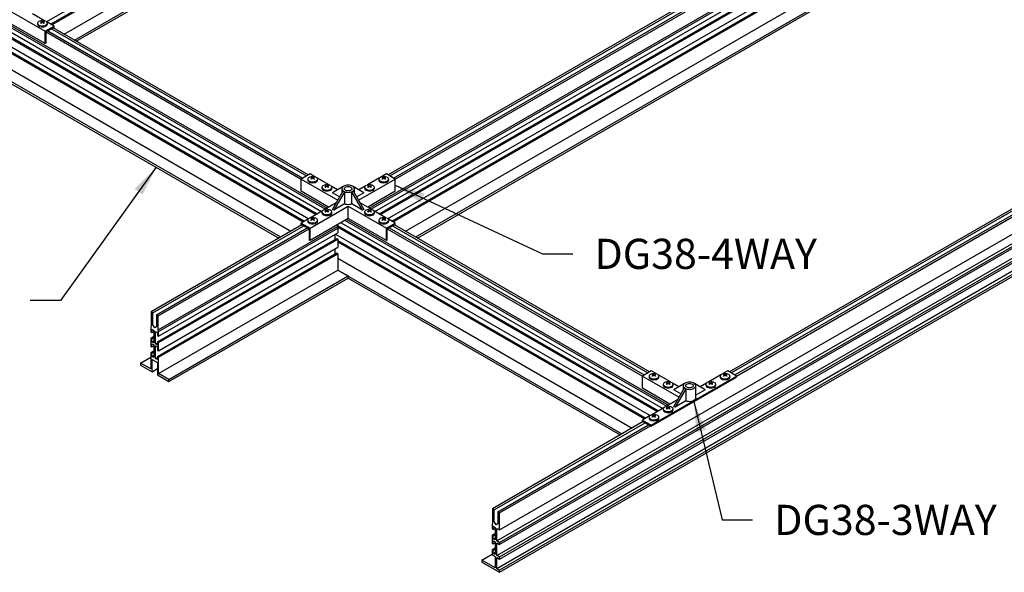
# Model space of a CAD drawing. Units: inches. Extents: x 3 to 272, y 3 to 12.
# Drawn here: x 109 to 113, y 5 to 8 of the extents above; entities that cross this region are included whole.
import ezdxf

# ---------------------------------------------------------------- set-up
doc = ezdxf.new("R2010")
doc.units = ezdxf.units.IN
doc.header["$MEASUREMENT"] = 0
doc.layers.get('0').update_dxf_attribs({"linetype": 'CONTINUOUS'})
doc.layers.add('DETAIL', color=1, linetype='CONTINUOUS')
doc.layers.add('TEXT', color=3, linetype='CONTINUOUS')
doc.styles.add('STD', font='arial.ttf')
doc.dimstyles.new('A-DIM12$7', dxfattribs={"dimscale": 12, "dimtxt": 0.125, "dimasz": 0.125, "dimexe": 0.14, "dimexo": 0.07, "dimgap": 0.09, "dimtad": 0, "dimtih": 1, "dimtoh": 1, "dimdec": 5, "dimzin": 3, "dimdsep": 46, "dimlunit": 4, "dimtxsty": 'STD', "dimcen": 0, "dimclrd": 256, "dimclre": 3, "dimclrt": 256, "dimadec": 0, "dimazin": 0, "dimtfac": 1, "dimtdec": 3, "dimtofl": 0, "dimtmove": 0, "dimatfit": 3, "dimfxl": 1, "dimfrac": 2, "dimtolj": 1, "dimtzin": 0, "dimarcsym": 1})

# ---------------------------------------------------------------- blocks, each defined once
blk = doc.blocks.new('WEB00714')
at = {"layer": 'DETAIL'}
for p, q in [((35.481, 33.882), (66.954, 52.053)), ((35.695, 33.758), (66.893, 51.771)), ((35.755, 33.723), (66.954, 51.736)), ((36.371, 33.266), (66.954, 50.922)), ((36.882, 32.971), (67.465, 50.627)), ((36.971, 32.92), (67.465, 50.525)), ((51.538, 24.611), (83.905, 43.298)), ((51.625, 24.561), (83.924, 43.209)), ((82.137, 43.381), (52.483, 26.26)), ((52.571, 26.209), (82.226, 43.33)), ((52.748, 26.107), (82.402, 43.228)), ((52.836, 26.056), (82.491, 43.177)), ((51.824, 24.446), (83.924, 42.98)), ((52.037, 24.323), (83.864, 42.698)), ((52.098, 24.288), (83.924, 42.663)), ((52.452, 24.084), (83.924, 42.255)), ((52.665, 23.961), (83.864, 41.973)), ((52.726, 23.925), (83.924, 41.938)), ((53.342, 23.468), (83.924, 41.124)), ((53.853, 23.173), (84.435, 40.829)), ((53.941, 23.122), (84.435, 40.727)), ((33.524, 34.502), (35.424, 33.404)), ((35.398, 33.93), (34.794, 34.279)), ((33.365, 33.798), (49.364, 24.561)), ((33.452, 33.848), (49.45, 24.611)), ((35.424, 32.792), (33.524, 33.889)), ((35.866, 33.66), (35.506, 33.868)), ((58.02, 8.602), (101.759, 33.855)), ((32.993, 33.536), (48.951, 24.323)), ((33.002, 33.461), (48.89, 24.288)), ((33.166, 33.683), (49.165, 24.446)), ((35.424, 33.404), (35.866, 33.66)), ((35.424, 32.792), (35.424, 33.404)), ((35.468, 33.379), (35.822, 33.583)), ((35.468, 33.379), (48.152, 26.056)), ((35.468, 32.818), (35.468, 33.379)), ((35.557, 33.43), (48.24, 26.107)), ((35.733, 33.532), (48.417, 26.209)), ((48.505, 26.26), (35.822, 33.583)), ((35.866, 33.558), (35.866, 33.66)), ((57.887, 8.055), (101.627, 33.308)), ((99.107, 33.583), (69.453, 16.462)), ((69.542, 16.411), (99.196, 33.532)), ((69.719, 16.309), (99.373, 33.43)), ((69.807, 16.258), (99.461, 33.379)), ((32.896, 33.114), (48.537, 24.084)), ((35.468, 32.818), (35.424, 32.792)), ((58.02, 7.978), (101.759, 33.231)), ((101.759, 33.133), (58.02, 7.88)), ((33.013, 32.8), (48.323, 23.961)), ((33.013, 32.73), (48.262, 23.925)), ((57.887, 7.333), (101.627, 32.586)), ((58.02, 7.256), (101.759, 32.509)), ((58.02, 7.154), (101.759, 32.407)), ((33.013, 31.917), (47.646, 23.468)), ((101.627, 31.925), (57.887, 6.672)), ((101.759, 31.848), (58.02, 6.595)), ((58.02, 6.493), (101.759, 31.746)), ((33.013, 31.327), (47.135, 23.173)), ((33.524, 30.929), (47.047, 23.122)), ((48.594, 26.311), (48.152, 26.056)), ((48.152, 26.056), (49.975, 25.003)), ((48.152, 25.444), (48.152, 26.056)), ((48.833, 26.173), (48.594, 26.311)), ((49.54, 25.765), (48.936, 26.114)), ((51.013, 25.003), (52.836, 26.056)), ((52.048, 26.111), (51.448, 25.765)), ((52.395, 26.311), (52.155, 26.173)), ((52.836, 26.056), (52.395, 26.311)), ((52.836, 25.444), (52.836, 26.056)), ((49.964, 25.52), (49.648, 25.703)), ((50.24, 25.68), (49.71, 25.373)), ((49.71, 24.544), (50.24, 25.463)), ((50.182, 25.571), (50.182, 25.362)), ((50.306, 25.718), (50.24, 25.68)), ((50.24, 25.463), (50.306, 25.424)), ((50.748, 25.68), (50.682, 25.718)), ((50.682, 25.424), (50.748, 25.463)), ((51.279, 25.373), (50.748, 25.68)), ((50.748, 25.463), (51.279, 24.544)), ((50.807, 25.362), (50.807, 25.571)), ((51.34, 25.703), (51.023, 25.519)), ((49.522, 24.653), (48.152, 25.444)), ((50.069, 25.166), (49.71, 25.373)), ((50.306, 25.424), (49.776, 24.506)), ((50.309, 25.426), (50.309, 24.814)), ((50.68, 24.814), (50.68, 25.424)), ((51.212, 24.506), (50.682, 25.424)), ((51.279, 25.373), (50.92, 25.166)), ((52.836, 25.444), (51.466, 24.653)), ((48.594, 23.607), (50.494, 24.704)), ((49.898, 24.87), (49.327, 24.54)), ((49.776, 24.506), (49.71, 24.544)), ((50.309, 24.814), (49.776, 24.506)), ((50.494, 24.704), (52.395, 23.607)), ((50.494, 24.091), (50.494, 24.704)), ((51.212, 24.506), (50.68, 24.814)), ((51.661, 24.54), (51.091, 24.87)), ((51.279, 24.544), (51.212, 24.506)), ((52.369, 24.132), (51.764, 24.481)), ((48.512, 24.07), (48.152, 23.862)), ((50.494, 24.091), (48.594, 22.994)), ((49.219, 24.478), (48.62, 24.132)), ((50.336, 24), (66.334, 14.763)), ((50.422, 24.05), (66.421, 14.813)), ((52.395, 22.994), (50.494, 24.091)), ((52.836, 23.862), (52.476, 24.07)), ((48.196, 23.785), (40.696, 19.455)), ((40.784, 19.404), (48.284, 23.734)), ((40.961, 19.302), (48.461, 23.632)), ((41.049, 18.555), (49.964, 23.702)), ((41.049, 19.251), (48.55, 23.581)), ((41.069, 18.467), (49.983, 23.613)), ((48.152, 23.862), (48.594, 23.607)), ((48.152, 23.76), (48.152, 23.862)), ((48.196, 23.785), (48.55, 23.581)), ((48.55, 23.581), (48.55, 23.02)), ((48.594, 22.994), (48.594, 23.607)), ((49.964, 23.785), (49.964, 23.702)), ((49.964, 23.738), (65.922, 14.525)), ((49.964, 23.702), (49.983, 23.613)), ((49.972, 23.663), (65.861, 14.49)), ((49.983, 23.613), (49.983, 23.384)), ((50.137, 23.885), (66.135, 14.648)), ((52.395, 23.607), (52.836, 23.862)), ((52.395, 22.994), (52.395, 23.607)), ((52.439, 23.581), (52.792, 23.785)), ((52.439, 23.581), (65.122, 16.258)), ((52.439, 23.02), (52.439, 23.581)), ((52.527, 23.632), (65.211, 16.309)), ((52.704, 23.734), (65.388, 16.411)), ((65.476, 16.462), (52.792, 23.785)), ((52.836, 23.76), (52.836, 23.862)), ((41.008, 17.955), (49.922, 23.102)), ((41.069, 18.237), (49.983, 23.384)), ((41.069, 17.92), (49.983, 23.067)), ((48.594, 22.994), (48.55, 23.02)), ((49.831, 23.296), (49.831, 23.049)), ((49.831, 23.09), (49.866, 23.07)), ((49.866, 23.316), (65.507, 14.286)), ((49.922, 23.102), (49.983, 23.067)), ((49.983, 23.067), (49.983, 22.659)), ((52.439, 23.02), (52.395, 22.994)), ((41.069, 17.512), (49.983, 22.659)), ((49.831, 22.571), (49.831, 22.324)), ((49.983, 23.002), (65.294, 14.163)), ((49.983, 22.932), (65.233, 14.127)), ((41.008, 17.23), (49.922, 22.377)), ((41.069, 17.195), (49.983, 22.342)), ((49.922, 22.377), (49.983, 22.342)), ((49.983, 22.342), (49.983, 21.529)), ((49.983, 22.119), (64.617, 13.67)), ((41.069, 16.382), (49.983, 21.529)), ((41.58, 16.087), (50.494, 21.234)), ((41.58, 15.985), (50.494, 21.131)), ((49.983, 21.529), (64.106, 13.375)), ((49.983, 21.529), (50.494, 21.234)), ((50.494, 21.234), (50.494, 21.131)), ((50.494, 21.131), (64.018, 13.324)), ((40.784, 19.404), (40.696, 19.455)), ((40.696, 19.455), (40.696, 18.76)), ((40.784, 18.811), (40.784, 19.404)), ((41.049, 19.251), (40.961, 19.302)), ((40.961, 19.302), (40.961, 18.708)), ((41.049, 18.555), (41.049, 19.251)), ((40.696, 18.76), (40.676, 18.693)), ((40.676, 18.693), (40.676, 18.463)), ((40.676, 18.463), (40.737, 18.428)), ((40.676, 18.147), (40.828, 18.234)), ((40.737, 18.112), (40.676, 18.147)), ((40.676, 18.147), (40.676, 17.738)), ((40.737, 18.428), (40.737, 18.58)), ((40.737, 18.58), (40.828, 18.528)), ((40.737, 18.428), (40.828, 18.481)), ((40.737, 18.112), (40.828, 18.164)), ((40.828, 18.528), (40.828, 17.904)), ((40.917, 17.853), (40.917, 18.477)), ((40.917, 18.477), (41.008, 18.424)), ((41.008, 18.424), (41.008, 18.272)), ((41.008, 18.272), (41.069, 18.237)), ((41.069, 18.467), (41.049, 18.555)), ((41.069, 18.237), (41.069, 18.467)), ((40.676, 17.738), (40.737, 17.703)), ((40.737, 17.957), (40.737, 18.112)), ((40.737, 17.957), (40.828, 18.009)), ((40.828, 17.904), (40.737, 17.957)), ((40.737, 17.703), (40.737, 17.858)), ((40.737, 17.858), (40.828, 17.806)), ((40.737, 17.703), (40.828, 17.756)), ((40.828, 17.806), (40.828, 17.182)), ((40.917, 17.853), (41.008, 17.906)), ((41.008, 17.8), (40.917, 17.853)), ((40.917, 17.131), (40.917, 17.755)), ((40.917, 17.755), (41.008, 17.702)), ((41.069, 17.92), (41.008, 17.955)), ((41.008, 17.955), (41.008, 17.8)), ((41.008, 17.702), (41.008, 17.547)), ((41.069, 17.512), (41.069, 17.92)), ((40.165, 16.903), (40.676, 17.198)), ((40.676, 17.422), (40.828, 17.509)), ((40.737, 17.386), (40.676, 17.422)), ((40.676, 17.422), (40.676, 16.608)), ((40.737, 17.386), (40.828, 17.439)), ((40.737, 17.234), (40.737, 17.386)), ((40.737, 17.234), (40.828, 17.287)), ((40.828, 17.182), (40.737, 17.234)), ((40.917, 17.131), (41.008, 17.183)), ((41.008, 17.547), (41.069, 17.512)), ((41.069, 17.195), (41.008, 17.23)), ((41.008, 17.23), (41.008, 17.078)), ((41.069, 16.382), (41.069, 17.195)), ((40.676, 16.608), (40.165, 16.903)), ((40.165, 16.903), (40.165, 16.801)), ((40.165, 16.801), (40.74, 16.47)), ((40.74, 16.47), (40.74, 17.082)), ((40.74, 17.082), (41.005, 16.929)), ((41.008, 17.078), (40.917, 17.131)), ((41.005, 16.929), (41.005, 16.316)), ((40.74, 16.47), (41.005, 16.623)), ((41.005, 16.316), (41.58, 15.985)), ((41.58, 16.087), (41.069, 16.382)), ((65.564, 16.513), (65.122, 16.258)), ((65.122, 16.258), (66.945, 15.206)), ((65.122, 15.646), (65.122, 16.258)), ((65.804, 16.375), (65.564, 16.513)), ((65.564, 13.809), (69.807, 16.258)), ((65.564, 13.758), (69.807, 16.207)), ((66.511, 15.967), (65.906, 16.316)), ((69.018, 16.313), (68.419, 15.967)), ((69.365, 16.513), (69.126, 16.375)), ((69.807, 16.258), (69.365, 16.513)), ((69.807, 16.207), (69.807, 16.258)), ((41.58, 15.985), (41.58, 16.087)), ((66.934, 15.722), (66.614, 15.907)), ((67.211, 15.882), (66.68, 15.575)), ((67.152, 15.773), (67.152, 15.564)), ((67.277, 15.92), (67.211, 15.882)), ((67.719, 15.882), (67.653, 15.92)), ((68.249, 15.575), (67.719, 15.882)), ((67.777, 15.161), (67.777, 15.773)), ((68.311, 15.905), (67.994, 15.722)), ((66.492, 14.855), (65.122, 15.646)), ((66.68, 14.746), (67.211, 15.665)), ((67.039, 15.368), (66.68, 15.575)), ((67.277, 15.627), (66.747, 14.708)), ((67.211, 15.665), (67.277, 15.627)), ((67.279, 15.628), (67.279, 15.016)), ((68.249, 15.575), (67.776, 15.303)), ((66.868, 15.072), (66.297, 14.742)), ((66.68, 14.746), (66.682, 14.747)), ((66.747, 14.708), (66.68, 14.746)), ((67.279, 15.016), (66.747, 14.708)), ((65.483, 14.272), (65.122, 14.064)), ((66.19, 14.68), (65.59, 14.334)), ((65.167, 13.987), (57.666, 9.657)), ((57.755, 9.606), (65.255, 13.936)), ((57.932, 9.504), (65.432, 13.834)), ((58.02, 9.453), (65.52, 13.783)), ((65.122, 14.064), (65.564, 13.809)), ((65.122, 13.962), (65.122, 14.064)), ((65.167, 13.987), (65.564, 13.758)), ((65.564, 13.758), (65.564, 13.809)), ((57.755, 9.606), (57.666, 9.657)), ((57.666, 9.657), (57.666, 8.962)), ((57.755, 9.013), (57.755, 9.606)), ((58.02, 9.453), (57.932, 9.504)), ((57.932, 9.504), (57.932, 8.911)), ((58.02, 8.602), (58.02, 9.453)), ((57.666, 8.962), (57.647, 8.895)), ((57.647, 8.895), (57.647, 8.665)), ((57.647, 8.665), (57.708, 8.63)), ((57.647, 8.349), (57.799, 8.436)), ((57.708, 8.314), (57.647, 8.349)), ((57.647, 8.349), (57.647, 7.94)), ((57.708, 8.63), (57.708, 8.782)), ((57.708, 8.782), (57.799, 8.73)), ((57.708, 8.63), (57.799, 8.683)), ((57.708, 8.314), (57.799, 8.366)), ((57.799, 8.73), (57.799, 8.106)), ((57.887, 8.055), (57.887, 8.679)), ((57.887, 8.679), (58.02, 8.602)), ((57.647, 7.94), (57.708, 7.905)), ((57.708, 8.159), (57.708, 8.314)), ((57.708, 8.159), (57.799, 8.211)), ((57.799, 8.106), (57.708, 8.159)), ((57.708, 7.905), (57.708, 8.06)), ((57.708, 8.06), (57.799, 8.008)), ((57.708, 7.905), (57.799, 7.958)), ((57.799, 8.008), (57.799, 7.384)), ((58.02, 7.978), (57.887, 8.055)), ((57.887, 7.333), (57.887, 7.957)), ((57.887, 7.957), (58.02, 7.88)), ((58.02, 7.88), (58.02, 7.978)), ((57.136, 7.105), (57.647, 7.4)), ((57.647, 7.624), (57.799, 7.711)), ((57.708, 7.589), (57.647, 7.624)), ((57.647, 7.624), (57.647, 7.369)), ((57.647, 7.369), (57.799, 7.282)), ((57.708, 7.589), (57.799, 7.641)), ((57.708, 7.436), (57.708, 7.589)), ((57.708, 7.436), (57.799, 7.489)), ((57.799, 7.384), (57.708, 7.436)), ((57.799, 6.723), (57.136, 7.105)), ((57.136, 7.105), (57.136, 7.003)), ((57.136, 7.003), (58.02, 6.493)), ((57.799, 7.282), (57.799, 6.723)), ((58.02, 7.256), (57.887, 7.333)), ((57.887, 6.672), (57.887, 7.231)), ((57.887, 7.231), (58.02, 7.154)), ((58.02, 7.154), (58.02, 7.256)), ((58.02, 6.595), (57.887, 6.672)), ((58.02, 6.493), (58.02, 6.595))]:
    blk.add_line(p, q, dxfattribs=at)
at = {"layer": 'DETAIL', "linetype": 'Continuous', "lineweight": 0, "extrusion": (5.55112e-17, 0.816497, 0.57735)}
for p, q in [((35.045, 33.752), (35.045, 33.791)), ((35.222, 33.887), (35.222, 33.913)), ((35.262, 33.87), (35.262, 33.833)), ((35.291, 33.853), (35.291, 33.887)), ((35.321, 33.87), (35.321, 33.833)), ((35.36, 33.887), (35.36, 33.913)), ((35.537, 33.752), (35.537, 33.791)), ((48.48, 25.996), (48.48, 26.035)), ((48.657, 26.131), (48.657, 26.156)), ((48.697, 26.113), (48.697, 26.076)), ((48.726, 26.097), (48.726, 26.13)), ((48.756, 26.113), (48.756, 26.076)), ((48.796, 26.131), (48.796, 26.156)), ((48.972, 25.996), (48.972, 26.035)), ((52.016, 25.996), (52.016, 26.035)), ((52.193, 26.131), (52.193, 26.156)), ((52.233, 26.113), (52.233, 26.076)), ((52.262, 26.097), (52.262, 26.13)), ((52.291, 26.113), (52.291, 26.076)), ((52.331, 26.131), (52.331, 26.156)), ((52.508, 25.996), (52.508, 26.035)), ((49.188, 25.587), (49.188, 25.626)), ((49.364, 25.722), (49.364, 25.748)), ((49.404, 25.705), (49.404, 25.668)), ((49.434, 25.688), (49.434, 25.722)), ((49.463, 25.705), (49.463, 25.668)), ((49.503, 25.722), (49.503, 25.748)), ((49.68, 25.587), (49.68, 25.626)), ((51.309, 25.587), (51.309, 25.626)), ((51.486, 25.722), (51.486, 25.748)), ((51.526, 25.705), (51.526, 25.668)), ((51.555, 25.688), (51.555, 25.722)), ((51.584, 25.705), (51.584, 25.668)), ((51.624, 25.722), (51.624, 25.748)), ((51.801, 25.587), (51.801, 25.626)), ((49.364, 24.498), (49.364, 24.523)), ((49.404, 24.48), (49.404, 24.443)), ((49.434, 24.464), (49.434, 24.497)), ((49.463, 24.48), (49.463, 24.443)), ((49.503, 24.498), (49.503, 24.523)), ((51.486, 24.498), (51.486, 24.523)), ((51.526, 24.48), (51.526, 24.443)), ((51.555, 24.464), (51.555, 24.497)), ((51.584, 24.48), (51.584, 24.443)), ((51.624, 24.498), (51.624, 24.523)), ((48.48, 23.955), (48.48, 23.993)), ((48.657, 24.089), (48.657, 24.115)), ((48.697, 24.072), (48.697, 24.035)), ((48.726, 24.055), (48.726, 24.089)), ((48.756, 24.072), (48.756, 24.035)), ((48.796, 24.089), (48.796, 24.115)), ((48.972, 23.955), (48.972, 23.993)), ((49.188, 24.363), (49.188, 24.402)), ((49.68, 24.363), (49.68, 24.402)), ((51.309, 24.363), (51.309, 24.402)), ((51.801, 24.363), (51.801, 24.402)), ((52.016, 23.955), (52.016, 23.993)), ((52.193, 24.089), (52.193, 24.115)), ((52.233, 24.072), (52.233, 24.035)), ((52.262, 24.055), (52.262, 24.089)), ((52.291, 24.072), (52.291, 24.035)), ((52.331, 24.089), (52.331, 24.115)), ((52.508, 23.955), (52.508, 23.993)), ((65.451, 16.198), (65.451, 16.237)), ((65.628, 16.333), (65.628, 16.358)), ((65.668, 16.315), (65.668, 16.278)), ((65.697, 16.299), (65.697, 16.332)), ((65.726, 16.315), (65.726, 16.278)), ((65.766, 16.333), (65.766, 16.358)), ((65.943, 16.198), (65.943, 16.237)), ((68.987, 16.198), (68.987, 16.237)), ((69.163, 16.333), (69.163, 16.358)), ((69.203, 16.315), (69.203, 16.278)), ((69.233, 16.299), (69.233, 16.332)), ((69.262, 16.315), (69.262, 16.278)), ((69.302, 16.333), (69.302, 16.358)), ((69.479, 16.198), (69.479, 16.237)), ((66.158, 15.79), (66.158, 15.828)), ((66.335, 15.925), (66.335, 15.95)), ((66.375, 15.907), (66.375, 15.87)), ((66.404, 15.89), (66.404, 15.924)), ((66.433, 15.907), (66.433, 15.87)), ((66.473, 15.925), (66.473, 15.95)), ((66.65, 15.79), (66.65, 15.828)), ((68.279, 15.79), (68.279, 15.828)), ((68.456, 15.925), (68.456, 15.95)), ((68.496, 15.907), (68.496, 15.87)), ((68.525, 15.89), (68.525, 15.924)), ((68.555, 15.907), (68.555, 15.87)), ((68.595, 15.925), (68.595, 15.95)), ((68.771, 15.79), (68.771, 15.828)), ((66.335, 14.7), (66.335, 14.725)), ((66.404, 14.666), (66.404, 14.699)), ((66.473, 14.7), (66.473, 14.725)), ((65.628, 14.292), (65.628, 14.317)), ((65.668, 14.274), (65.668, 14.237)), ((65.697, 14.257), (65.697, 14.291)), ((65.726, 14.274), (65.726, 14.237)), ((65.766, 14.292), (65.766, 14.317)), ((66.158, 14.565), (66.158, 14.604)), ((66.375, 14.682), (66.375, 14.645)), ((66.433, 14.682), (66.433, 14.645)), ((66.65, 14.565), (66.65, 14.604)), ((65.451, 14.157), (65.451, 14.195)), ((65.943, 14.157), (65.943, 14.195))]:
    blk.add_line(p, q, dxfattribs=at)
at = {"layer": 'DETAIL'}
for points in [[(50.243, 25.678, 0), (50.209, 25.645, 0), (50.189, 25.609, 0), (50.182, 25.571, 0), (50.189, 25.533, 0), (50.209, 25.497, 0), (50.243, 25.464, 0)], [(50.627, 25.495, 0), (50.588, 25.477, 0), (50.543, 25.467, 0), (50.494, 25.463, 0), (50.446, 25.467, 0), (50.4, 25.477, 0), (50.362, 25.495, 0), (50.332, 25.517, 0), (50.313, 25.543, 0), (50.307, 25.571, 0), (50.313, 25.599, 0), (50.332, 25.625, 0), (50.362, 25.648, 0)], [(50.68, 25.716, 0), (50.623, 25.736, 0), (50.56, 25.748, 0), (50.494, 25.752, 0), (50.429, 25.748, 0), (50.366, 25.736, 0), (50.309, 25.716, 0)], [(50.362, 25.648, 0), (50.4, 25.665, 0), (50.446, 25.676, 0), (50.494, 25.679, 0), (50.543, 25.676, 0), (50.588, 25.665, 0), (50.627, 25.648, 0), (50.657, 25.625, 0), (50.675, 25.599, 0), (50.682, 25.571, 0), (50.675, 25.543, 0), (50.657, 25.517, 0), (50.627, 25.495, 0)], [(50.746, 25.464, 0), (50.779, 25.497, 0), (50.8, 25.533, 0), (50.807, 25.571, 0), (50.8, 25.609, 0), (50.779, 25.645, 0), (50.746, 25.678, 0)], [(50.309, 25.426, 0), (50.366, 25.407, 0), (50.429, 25.395, 0), (50.494, 25.391, 0), (50.56, 25.395, 0), (50.623, 25.407, 0), (50.68, 25.426, 0)], [(50.68, 24.814, 0), (50.623, 24.794, 0), (50.56, 24.782, 0), (50.494, 24.778, 0), (50.429, 24.782, 0), (50.366, 24.794, 0), (50.309, 24.814, 0)], [(40.961, 18.708, 0), (40.873, 18.657, 0), (40.784, 18.811, 0)], [(67.213, 15.88, 0), (67.18, 15.847, 0), (67.159, 15.811, 0), (67.152, 15.773, 0), (67.159, 15.735, 0), (67.18, 15.699, 0), (67.213, 15.666, 0)], [(67.332, 15.697, 0), (67.302, 15.719, 0), (67.284, 15.745, 0), (67.277, 15.773, 0), (67.284, 15.801, 0), (67.302, 15.827, 0), (67.332, 15.85, 0), (67.371, 15.867, 0), (67.416, 15.878, 0), (67.465, 15.881, 0), (67.513, 15.878, 0), (67.559, 15.867, 0), (67.597, 15.85, 0)], [(67.65, 15.919, 0), (67.593, 15.938, 0), (67.53, 15.95, 0), (67.465, 15.954, 0), (67.399, 15.95, 0), (67.336, 15.938, 0), (67.279, 15.919, 0)], [(67.279, 15.628, 0), (67.344, 15.607, 0), (67.414, 15.595, 0), (67.488, 15.593, 0), (67.561, 15.602, 0), (67.628, 15.619, 0), (67.686, 15.646, 0), (67.731, 15.679, 0), (67.762, 15.718, 0), (67.776, 15.76, 0), (67.773, 15.802, 0), (67.753, 15.843, 0), (67.716, 15.88, 0)], [(67.597, 15.85, 0), (67.627, 15.827, 0), (67.646, 15.801, 0), (67.652, 15.773, 0), (67.646, 15.745, 0), (67.627, 15.719, 0), (67.597, 15.697, 0), (67.559, 15.679, 0), (67.513, 15.669, 0), (67.465, 15.665, 0), (67.416, 15.669, 0), (67.371, 15.679, 0), (67.332, 15.697, 0)], [(67.777, 15.167, 0), (67.776, 15.147, 0), (67.762, 15.106, 0), (67.731, 15.067, 0), (67.686, 15.033, 0), (67.628, 15.007, 0), (67.561, 14.989, 0), (67.488, 14.981, 0), (67.414, 14.983, 0), (67.344, 14.995, 0), (67.279, 15.016, 0)], [(57.932, 8.911, 0), (57.843, 8.86, 0), (57.755, 9.013, 0)]]:
    blk.add_polyline3d(points, dxfattribs=at)
at = {"layer": 'DETAIL', "linetype": 'Continuous', "lineweight": 0, "extrusion": (7.89729e-17, -3.88578e-16, -1)}
for centre in [(-35.291, 33.544), (-48.726, 25.787), (-52.262, 25.787), (-49.434, 25.379), (-51.555, 25.379), (-49.434, 24.154), (-51.555, 24.154), (-48.726, 23.746), (-52.262, 23.746), (-65.697, 15.989), (-69.233, 15.989), (-66.404, 15.581), (-68.525, 15.581), (-66.404, 14.356), (-65.697, 13.948)]:
    blk.add_arc(centre, 0.401, 82.8332, 97.1668, dxfattribs=at)
at = {"layer": 'DETAIL', "linetype": 'Continuous', "lineweight": 0}
for centre, major_axis, start_param, end_param in [((35.291, 33.791), (-0.246, 0), 0, 3.141593), ((35.291, 33.809), (-0.235, 0), -1.356356, 3.926991), ((35.277, 33.535), (-0.2, 0.347), -0.733909, -0.485435), ((35.208, 33.495), (-0.192, 0.332), -0.839218, -0.731579), ((35.306, 33.535), (-0.2, -0.347), -2.304706, -2.056231), ((35.277, 33.535), (-0.2, 0.347), -1.085362, -0.836887), ((35.277, 34.014), (0.126, 0.218), -2.132348, -2.107912), ((35.306, 33.535), (-0.2, -0.347), -2.656158, -2.407683), ((35.291, 33.809), (-0.235, 0), -2.356194, -1.785236), ((35.375, 33.495), (-0.192, -0.332), -2.410014, -2.302375), ((35.291, 33.752), (-0.246, 0), 0, 3.141593), ((48.726, 26.035), (-0.246, 0), 0, 3.141593), ((48.726, 25.996), (-0.246, 0), 0, 3.141593), ((48.726, 26.052), (-0.235, 0), -1.356356, 3.926991), ((48.712, 25.778), (-0.2, 0.347), -0.733909, -0.485435), ((48.643, 25.739), (-0.192, 0.332), -0.839218, -0.731579), ((48.741, 25.778), (-0.2, -0.347), -2.304706, -2.056231), ((48.712, 25.778), (-0.2, 0.347), -1.085362, -0.836887), ((48.712, 26.257), (0.126, 0.218), -2.132348, -2.107912), ((48.741, 25.778), (-0.2, -0.347), -2.656158, -2.407683), ((48.726, 26.052), (-0.235, 0), -2.356194, -1.785236), ((48.81, 25.739), (-0.192, -0.332), -2.410014, -2.302375), ((52.262, 26.035), (-0.246, 0), 0, 3.141593), ((52.262, 25.996), (-0.246, 0), 0, 3.141593), ((52.262, 26.052), (-0.235, 0), -1.356356, 3.926991), ((52.247, 25.778), (-0.2, 0.347), -0.733909, -0.485435), ((52.178, 25.739), (-0.192, 0.332), -0.839218, -0.731579), ((52.277, 25.778), (-0.2, -0.347), -2.304706, -2.056231), ((52.247, 25.778), (-0.2, 0.347), -1.085362, -0.836887), ((52.247, 26.257), (0.126, 0.218), -2.132348, -2.107912), ((52.277, 25.778), (-0.2, -0.347), -2.656158, -2.407683), ((52.262, 26.052), (-0.235, 0), -2.356194, -1.785236), ((52.346, 25.739), (-0.192, -0.332), -2.410014, -2.302375), ((49.434, 25.626), (-0.246, 0), 0, 3.141593), ((49.434, 25.587), (-0.246, 0), 0, 3.141593), ((49.434, 25.644), (-0.235, 0), -1.356356, 3.926991), ((49.419, 25.37), (-0.2, 0.347), -0.733909, -0.485435), ((49.35, 25.33), (-0.192, 0.332), -0.839218, -0.731579), ((49.448, 25.37), (-0.2, -0.347), -2.304706, -2.056231), ((49.419, 25.37), (-0.2, 0.347), -1.085362, -0.836887), ((49.419, 25.849), (0.126, 0.218), -2.132348, -2.107912), ((49.448, 25.37), (-0.2, -0.347), -2.656158, -2.407683), ((49.434, 25.644), (-0.235, 0), -2.356194, -1.785236), ((49.517, 25.33), (-0.192, -0.332), -2.410014, -2.302375), ((51.555, 25.626), (-0.246, 0), 0, 3.141593), ((51.555, 25.587), (-0.246, 0), 0, 3.141593), ((51.555, 25.644), (-0.235, 0), -1.356356, 3.926991), ((51.54, 25.37), (-0.2, 0.347), -0.733909, -0.485435), ((51.471, 25.33), (-0.192, 0.332), -0.839218, -0.731579), ((51.569, 25.37), (-0.2, -0.347), -2.304706, -2.056231), ((51.54, 25.37), (-0.2, 0.347), -1.085362, -0.836887), ((51.54, 25.849), (0.126, 0.218), -2.132348, -2.107912), ((51.569, 25.37), (-0.2, -0.347), -2.656158, -2.407683), ((51.555, 25.644), (-0.235, 0), -2.356194, -1.785236), ((51.639, 25.33), (-0.192, -0.332), -2.410014, -2.302375), ((49.434, 24.419), (-0.235, 0), -1.356356, 3.926991), ((49.419, 24.145), (-0.2, 0.347), -0.733909, -0.485435), ((49.448, 24.145), (-0.2, -0.347), -2.656158, -2.407683), ((49.434, 24.419), (-0.235, 0), -2.356194, -1.785236), ((51.555, 24.419), (-0.235, 0), -1.356356, 3.926991), ((51.54, 24.145), (-0.2, 0.347), -0.733909, -0.485435), ((51.569, 24.145), (-0.2, -0.347), -2.656158, -2.407683), ((51.555, 24.419), (-0.235, 0), -2.356194, -1.785236), ((48.726, 23.993), (-0.246, 0), 0, 3.141593), ((48.726, 24.011), (-0.235, 0), -1.356356, 3.926991), ((48.712, 23.737), (-0.2, 0.347), -0.733909, -0.485435), ((48.643, 23.697), (-0.192, 0.332), -0.839218, -0.731579), ((48.741, 23.737), (-0.2, -0.347), -2.304706, -2.056231), ((48.712, 23.737), (-0.2, 0.347), -1.085362, -0.836887), ((48.712, 24.216), (0.126, 0.218), -2.132348, -2.107912), ((48.741, 23.737), (-0.2, -0.347), -2.656158, -2.407683), ((48.726, 24.011), (-0.235, 0), -2.356194, -1.785236), ((48.81, 23.697), (-0.192, -0.332), -2.410014, -2.302375), ((49.434, 24.402), (-0.246, 0), 0, 3.141593), ((49.434, 24.363), (-0.246, 0), 0, 3.141593), ((49.35, 24.106), (-0.192, 0.332), -0.839218, -0.731579), ((49.448, 24.145), (-0.2, -0.347), -2.304706, -2.056231), ((49.419, 24.145), (-0.2, 0.347), -1.085362, -0.836887), ((49.419, 24.624), (0.126, 0.218), -2.132348, -2.107912), ((49.517, 24.106), (-0.192, -0.332), -2.410014, -2.302375), ((51.555, 24.402), (-0.246, 0), 0, 3.141593), ((51.555, 24.363), (-0.246, 0), 0, 3.141593), ((51.471, 24.106), (-0.192, 0.332), -0.839218, -0.731579), ((51.569, 24.145), (-0.2, -0.347), -2.304706, -2.056231), ((51.54, 24.145), (-0.2, 0.347), -1.085362, -0.836887), ((51.54, 24.624), (0.126, 0.218), -2.132348, -2.107912), ((51.639, 24.106), (-0.192, -0.332), -2.410014, -2.302375), ((52.262, 23.993), (-0.246, 0), 0, 3.141593), ((52.262, 24.011), (-0.235, 0), -1.356356, 3.926991), ((52.247, 23.737), (-0.2, 0.347), -0.733909, -0.485435), ((52.178, 23.697), (-0.192, 0.332), -0.839218, -0.731579), ((52.277, 23.737), (-0.2, -0.347), -2.304706, -2.056231), ((52.247, 23.737), (-0.2, 0.347), -1.085362, -0.836887), ((52.247, 24.216), (0.126, 0.218), -2.132348, -2.107912), ((52.277, 23.737), (-0.2, -0.347), -2.656158, -2.407683), ((52.262, 24.011), (-0.235, 0), -2.356194, -1.785236), ((52.346, 23.697), (-0.192, -0.332), -2.410014, -2.302375), ((48.726, 23.955), (-0.246, 0), 0, 3.141593), ((52.262, 23.955), (-0.246, 0), 0, 3.141593), ((65.697, 16.237), (-0.246, 0), 0, 3.141593), ((65.697, 16.198), (-0.246, 0), 0, 3.141593), ((65.697, 16.254), (-0.235, 0), -1.356356, 3.926991), ((65.682, 15.98), (-0.2, 0.347), -0.733909, -0.485435), ((65.613, 15.941), (-0.192, 0.332), -0.839218, -0.731579), ((65.712, 15.98), (-0.2, -0.347), -2.304706, -2.056231), ((65.682, 15.98), (-0.2, 0.347), -1.085362, -0.836887), ((65.682, 16.459), (0.126, 0.218), -2.132348, -2.107912), ((65.712, 15.98), (-0.2, -0.347), -2.656158, -2.407683), ((65.697, 16.254), (-0.235, 0), -2.356194, -1.785236), ((65.781, 15.941), (-0.192, -0.332), -2.410014, -2.302375), ((69.233, 16.237), (-0.246, 0), 0, 3.141593), ((69.233, 16.198), (-0.246, 0), 0, 3.141593), ((69.233, 16.254), (-0.235, 0), -1.356356, 3.926991), ((69.218, 15.98), (-0.2, 0.347), -0.733909, -0.485435), ((69.149, 15.941), (-0.192, 0.332), -0.839218, -0.731579), ((69.247, 15.98), (-0.2, -0.347), -2.304706, -2.056231), ((69.218, 15.98), (-0.2, 0.347), -1.085362, -0.836887), ((69.218, 16.459), (0.126, 0.218), -2.132348, -2.107912), ((69.247, 15.98), (-0.2, -0.347), -2.656158, -2.407683), ((69.233, 16.254), (-0.235, 0), -2.356194, -1.785236), ((69.316, 15.941), (-0.192, -0.332), -2.410014, -2.302375), ((66.404, 15.828), (-0.246, 0), 0, 3.141593), ((66.404, 15.79), (-0.246, 0), 0, 3.141593), ((66.404, 15.846), (-0.235, 0), -1.356356, 3.926991), ((66.39, 15.572), (-0.2, 0.347), -0.733909, -0.485435), ((66.32, 15.532), (-0.192, 0.332), -0.839218, -0.731579), ((66.419, 15.572), (-0.2, -0.347), -2.304706, -2.056231), ((66.39, 15.572), (-0.2, 0.347), -1.085362, -0.836887), ((66.39, 16.051), (0.126, 0.218), -2.132348, -2.107912), ((66.419, 15.572), (-0.2, -0.347), -2.656158, -2.407683), ((66.404, 15.846), (-0.235, 0), -2.356194, -1.785236), ((66.488, 15.532), (-0.192, -0.332), -2.410014, -2.302375), ((68.525, 15.828), (-0.246, 0), 0, 3.141593), ((68.525, 15.79), (-0.246, 0), 0, 3.141593), ((68.525, 15.846), (-0.235, 0), -1.356356, 3.926991), ((68.511, 15.572), (-0.2, 0.347), -0.733909, -0.485435), ((68.442, 15.532), (-0.192, 0.332), -0.839218, -0.731579), ((68.54, 15.572), (-0.2, -0.347), -2.304706, -2.056231), ((68.511, 15.572), (-0.2, 0.347), -1.085362, -0.836887), ((68.511, 16.051), (0.126, 0.218), -2.132348, -2.107912), ((68.54, 15.572), (-0.2, -0.347), -2.656158, -2.407683), ((68.525, 15.846), (-0.235, 0), -2.356194, -1.785236), ((68.609, 15.532), (-0.192, -0.332), -2.410014, -2.302375), ((66.404, 14.621), (-0.235, 0), -1.356356, 3.926991), ((66.39, 14.347), (-0.2, 0.347), -0.733909, -0.485435), ((66.419, 14.347), (-0.2, -0.347), -2.656158, -2.407683), ((66.404, 14.621), (-0.235, 0), -2.356194, -1.785236), ((65.697, 14.213), (-0.235, 0), -1.356356, 3.926991), ((65.682, 13.939), (-0.2, 0.347), -0.733909, -0.485435), ((65.613, 13.899), (-0.192, 0.332), -0.839218, -0.731579), ((65.712, 13.939), (-0.2, -0.347), -2.304706, -2.056231), ((65.682, 13.939), (-0.2, 0.347), -1.085362, -0.836887), ((65.682, 14.418), (0.126, 0.218), -2.132348, -2.107912), ((65.712, 13.939), (-0.2, -0.347), -2.656158, -2.407683), ((65.697, 14.213), (-0.235, 0), -2.356194, -1.785236), ((65.781, 13.899), (-0.192, -0.332), -2.410014, -2.302375), ((66.404, 14.604), (-0.246, 0), 0, 3.141593), ((66.404, 14.565), (-0.246, 0), 0, 3.141593), ((66.32, 14.308), (-0.192, 0.332), -0.839218, -0.731579), ((66.419, 14.347), (-0.2, -0.347), -2.304706, -2.056231), ((66.39, 14.347), (-0.2, 0.347), -1.085362, -0.836887), ((66.39, 14.826), (0.126, 0.218), -2.132348, -2.107912), ((66.488, 14.308), (-0.192, -0.332), -2.410014, -2.302375), ((65.697, 14.195), (-0.246, 0), 0, 3.141593), ((65.697, 14.157), (-0.246, 0), 0, 3.141593)]:
    blk.add_ellipse(centre, major_axis=major_axis, ratio=0.57735, start_param=start_param, end_param=end_param, dxfattribs=at)
at = {"layer": 'DETAIL', "linetype": 'Continuous', "lineweight": 0, "extrusion": (-9.44224e-17, -3.30078e-16, -1)}
for centre, major_axis, start_param, end_param in [((35.208, 33.592), (0.192, 0.332), -0.839218, -0.731579), ((35.277, 33.552), (0.2, 0.347), -0.733909, -0.485435), ((48.643, 25.835), (0.192, 0.332), -0.839218, -0.731579), ((48.712, 25.795), (0.2, 0.347), -0.733909, -0.485435), ((52.178, 25.835), (0.192, 0.332), -0.839218, -0.731579), ((52.247, 25.795), (0.2, 0.347), -0.733909, -0.485435), ((49.35, 25.427), (0.192, 0.332), -0.839218, -0.731579), ((49.419, 25.387), (0.2, 0.347), -0.733909, -0.485435), ((51.471, 25.427), (0.192, 0.332), -0.839218, -0.731579), ((51.54, 25.387), (0.2, 0.347), -0.733909, -0.485435), ((49.35, 24.202), (0.192, 0.332), -0.839218, -0.731579), ((49.419, 24.162), (0.2, 0.347), -0.733909, -0.485435), ((51.471, 24.202), (0.192, 0.332), -0.839218, -0.731579), ((51.54, 24.162), (0.2, 0.347), -0.733909, -0.485435), ((48.643, 23.794), (0.192, 0.332), -0.839218, -0.731579), ((48.712, 23.754), (0.2, 0.347), -0.733909, -0.485435), ((52.178, 23.794), (0.192, 0.332), -0.839218, -0.731579), ((52.247, 23.754), (0.2, 0.347), -0.733909, -0.485435), ((65.613, 16.037), (0.192, 0.332), -0.839218, -0.731579), ((65.682, 15.997), (0.2, 0.347), -0.733909, -0.485435), ((69.149, 16.037), (0.192, 0.332), -0.839218, -0.731579), ((69.218, 15.997), (0.2, 0.347), -0.733909, -0.485435), ((66.32, 15.629), (0.192, 0.332), -0.839218, -0.731579), ((66.39, 15.589), (0.2, 0.347), -0.733909, -0.485435), ((68.442, 15.629), (0.192, 0.332), -0.839218, -0.731579), ((68.511, 15.589), (0.2, 0.347), -0.733909, -0.485435), ((66.32, 14.404), (0.192, 0.332), -0.839218, -0.731579), ((66.39, 14.364), (0.2, 0.347), -0.733909, -0.485435), ((65.613, 13.996), (0.192, 0.332), -0.839218, -0.731579), ((65.682, 13.956), (0.2, 0.347), -0.733909, -0.485435)]:
    blk.add_ellipse(centre, major_axis=major_axis, ratio=0.57735, start_param=start_param, end_param=end_param, dxfattribs=at)
at = {"layer": 'DETAIL', "linetype": 'Continuous', "lineweight": 0, "extrusion": (-9.07038e-17, -2.68126e-16, -1)}
for centre in [(35.277, 33.552), (48.712, 25.795), (52.247, 25.795), (49.419, 25.387), (51.54, 25.387), (49.419, 24.162), (51.54, 24.162), (48.712, 23.754), (52.247, 23.754), (65.682, 15.997), (69.218, 15.997), (66.39, 15.589), (68.511, 15.589), (65.682, 13.956), (66.39, 14.364)]:
    blk.add_ellipse(centre, major_axis=(0.2, 0.347), ratio=0.57735, start_param=-1.085362, end_param=-0.836887, dxfattribs=at)
at = {"layer": 'DETAIL', "linetype": 'Continuous', "lineweight": 0, "extrusion": (1.18459e-16, -3.162e-16, -1)}
for centre in [(35.306, 33.552), (48.741, 25.795), (52.277, 25.795), (49.448, 25.387), (51.569, 25.387), (49.448, 24.162), (51.569, 24.162), (48.741, 23.754), (52.277, 23.754), (65.712, 15.997), (69.247, 15.997), (66.419, 15.589), (68.54, 15.589), (66.419, 14.364), (65.712, 13.956)]:
    blk.add_ellipse(centre, major_axis=(0.2, -0.347), ratio=0.57735, start_param=-2.656158, end_param=-2.407683, dxfattribs=at)
at = {"layer": 'DETAIL', "linetype": 'Continuous', "lineweight": 0, "extrusion": (7.78224e-17, -4.67859e-16, -1)}
for centre in [(35.306, 34.014), (48.741, 26.257), (52.277, 26.257), (49.448, 25.849), (51.569, 25.849), (48.741, 24.216), (49.448, 24.624), (51.569, 24.624), (52.277, 24.216), (65.712, 16.459), (69.247, 16.459), (66.419, 16.051), (68.54, 16.051), (65.712, 14.418), (66.419, 14.826)]:
    blk.add_ellipse(centre, major_axis=(-0.126, 0.218), ratio=0.57735, start_param=-2.132348, end_param=-2.107912, dxfattribs=at)
at = {"layer": 'DETAIL', "linetype": 'Continuous', "lineweight": 0, "extrusion": (7.41039e-17, -4.05907e-16, -1)}
for centre in [(35.306, 33.552), (48.741, 25.795), (52.277, 25.795), (49.448, 25.387), (51.569, 25.387), (49.448, 24.162), (51.569, 24.162), (48.741, 23.754), (52.277, 23.754), (65.712, 15.997), (69.247, 15.997), (66.419, 15.589), (68.54, 15.589), (65.712, 13.956), (66.419, 14.364)]:
    blk.add_ellipse(centre, major_axis=(0.2, -0.347), ratio=0.57735, start_param=-2.304706, end_param=-2.056231, dxfattribs=at)
at = {"layer": 'DETAIL', "linetype": 'Continuous', "lineweight": 0, "extrusion": (1.22178e-16, -3.78152e-16, -1)}
for centre in [(35.375, 33.592), (48.81, 25.835), (52.346, 25.835), (49.517, 25.427), (51.639, 25.427), (49.517, 24.202), (51.639, 24.202), (48.81, 23.794), (52.346, 23.794), (65.781, 16.037), (69.316, 16.037), (66.488, 15.629), (68.609, 15.629), (66.488, 14.404), (65.781, 13.996)]:
    blk.add_ellipse(centre, major_axis=(0.192, -0.332), ratio=0.57735, start_param=-2.410014, end_param=-2.302375, dxfattribs=at)
at = {"layer": 'DETAIL', "linetype": 'Continuous', "lineweight": 0}
for points, knots in [([(35.241, 33.941), (35.221, 33.939), (35.2, 33.935), (35.162, 33.923), (35.144, 33.915), (35.112, 33.898), (35.097, 33.888), (35.073, 33.864), (35.063, 33.851), (35.049, 33.822), (35.045, 33.807), (35.045, 33.791)], [4.141431, 4.141431, 4.141431, 4.141431, 4.412702, 4.412702, 4.683973, 4.683973, 4.955245, 4.955245, 5.226516, 5.226516, 5.497787, 5.497787, 5.497787, 5.497787]), ([(35.537, 33.791), (35.537, 33.807), (35.534, 33.822), (35.52, 33.85), (35.51, 33.863), (35.486, 33.887), (35.472, 33.897), (35.44, 33.915), (35.422, 33.922), (35.384, 33.934), (35.363, 33.939), (35.342, 33.941), (35.342, 33.941), (35.341, 33.941)], [2.356194, 2.356194, 2.356194, 2.356194, 2.622695, 2.622695, 2.893967, 2.893967, 3.165238, 3.165238, 3.436509, 3.436509, 3.70778, 3.70778, 3.712551, 3.712551, 3.712551, 3.712551]), ([(48.676, 26.185), (48.656, 26.182), (48.635, 26.178), (48.597, 26.166), (48.579, 26.159), (48.547, 26.141), (48.532, 26.131), (48.508, 26.107), (48.498, 26.094), (48.484, 26.066), (48.48, 26.05), (48.48, 26.035)], [4.141431, 4.141431, 4.141431, 4.141431, 4.412702, 4.412702, 4.683973, 4.683973, 4.955245, 4.955245, 5.226516, 5.226516, 5.497787, 5.497787, 5.497787, 5.497787]), ([(48.972, 26.035), (48.972, 26.05), (48.969, 26.065), (48.955, 26.094), (48.946, 26.107), (48.921, 26.13), (48.907, 26.141), (48.875, 26.158), (48.857, 26.166), (48.819, 26.178), (48.798, 26.182), (48.777, 26.185), (48.777, 26.185), (48.776, 26.185)], [2.356194, 2.356194, 2.356194, 2.356194, 2.622695, 2.622695, 2.893967, 2.893967, 3.165238, 3.165238, 3.436509, 3.436509, 3.70778, 3.70778, 3.712551, 3.712551, 3.712551, 3.712551]), ([(52.212, 26.185), (52.191, 26.182), (52.171, 26.178), (52.133, 26.166), (52.115, 26.159), (52.082, 26.141), (52.068, 26.131), (52.043, 26.107), (52.033, 26.094), (52.02, 26.066), (52.016, 26.05), (52.016, 26.035)], [4.141431, 4.141431, 4.141431, 4.141431, 4.412702, 4.412702, 4.683973, 4.683973, 4.955245, 4.955245, 5.226516, 5.226516, 5.497787, 5.497787, 5.497787, 5.497787]), ([(52.508, 26.035), (52.508, 26.05), (52.504, 26.065), (52.491, 26.094), (52.481, 26.107), (52.457, 26.13), (52.442, 26.141), (52.41, 26.158), (52.392, 26.166), (52.354, 26.178), (52.334, 26.182), (52.313, 26.185), (52.312, 26.185), (52.312, 26.185)], [2.356194, 2.356194, 2.356194, 2.356194, 2.622695, 2.622695, 2.893967, 2.893967, 3.165238, 3.165238, 3.436509, 3.436509, 3.70778, 3.70778, 3.712551, 3.712551, 3.712551, 3.712551]), ([(49.384, 25.776), (49.363, 25.774), (49.342, 25.77), (49.304, 25.758), (49.286, 25.751), (49.254, 25.733), (49.239, 25.723), (49.215, 25.699), (49.205, 25.686), (49.191, 25.657), (49.188, 25.642), (49.188, 25.626)], [4.141431, 4.141431, 4.141431, 4.141431, 4.412702, 4.412702, 4.683973, 4.683973, 4.955245, 4.955245, 5.226516, 5.226516, 5.497787, 5.497787, 5.497787, 5.497787]), ([(49.68, 25.626), (49.68, 25.642), (49.676, 25.657), (49.662, 25.685), (49.653, 25.699), (49.628, 25.722), (49.614, 25.732), (49.582, 25.75), (49.564, 25.758), (49.526, 25.769), (49.505, 25.774), (49.484, 25.776), (49.484, 25.776), (49.484, 25.776)], [2.356194, 2.356194, 2.356194, 2.356194, 2.622695, 2.622695, 2.893967, 2.893967, 3.165238, 3.165238, 3.436509, 3.436509, 3.70778, 3.70778, 3.712551, 3.712551, 3.712551, 3.712551]), ([(51.505, 25.776), (51.484, 25.774), (51.464, 25.77), (51.426, 25.758), (51.408, 25.751), (51.375, 25.733), (51.361, 25.723), (51.336, 25.699), (51.326, 25.686), (51.313, 25.657), (51.309, 25.642), (51.309, 25.626)], [4.141431, 4.141431, 4.141431, 4.141431, 4.412702, 4.412702, 4.683973, 4.683973, 4.955245, 4.955245, 5.226516, 5.226516, 5.497787, 5.497787, 5.497787, 5.497787]), ([(51.801, 25.626), (51.801, 25.642), (51.797, 25.657), (51.784, 25.685), (51.774, 25.699), (51.75, 25.722), (51.735, 25.732), (51.703, 25.75), (51.685, 25.758), (51.647, 25.769), (51.627, 25.774), (51.606, 25.776), (51.605, 25.776), (51.605, 25.776)], [2.356194, 2.356194, 2.356194, 2.356194, 2.622695, 2.622695, 2.893967, 2.893967, 3.165238, 3.165238, 3.436509, 3.436509, 3.70778, 3.70778, 3.712551, 3.712551, 3.712551, 3.712551]), ([(49.384, 24.552), (49.363, 24.549), (49.342, 24.545), (49.304, 24.533), (49.286, 24.526), (49.254, 24.508), (49.239, 24.498), (49.215, 24.474), (49.205, 24.461), (49.191, 24.433), (49.188, 24.417), (49.188, 24.402)], [4.141431, 4.141431, 4.141431, 4.141431, 4.412702, 4.412702, 4.683973, 4.683973, 4.955245, 4.955245, 5.226516, 5.226516, 5.497787, 5.497787, 5.497787, 5.497787]), ([(49.68, 24.402), (49.68, 24.417), (49.676, 24.432), (49.662, 24.461), (49.653, 24.474), (49.628, 24.497), (49.614, 24.508), (49.582, 24.525), (49.564, 24.533), (49.526, 24.545), (49.505, 24.549), (49.484, 24.552), (49.484, 24.552), (49.484, 24.552)], [2.356194, 2.356194, 2.356194, 2.356194, 2.622695, 2.622695, 2.893967, 2.893967, 3.165238, 3.165238, 3.436509, 3.436509, 3.70778, 3.70778, 3.712551, 3.712551, 3.712551, 3.712551]), ([(51.505, 24.552), (51.484, 24.549), (51.464, 24.545), (51.426, 24.533), (51.408, 24.526), (51.375, 24.508), (51.361, 24.498), (51.336, 24.474), (51.326, 24.461), (51.313, 24.433), (51.309, 24.417), (51.309, 24.402)], [4.141431, 4.141431, 4.141431, 4.141431, 4.412702, 4.412702, 4.683973, 4.683973, 4.955245, 4.955245, 5.226516, 5.226516, 5.497787, 5.497787, 5.497787, 5.497787]), ([(51.801, 24.402), (51.801, 24.417), (51.797, 24.432), (51.784, 24.461), (51.774, 24.474), (51.75, 24.497), (51.735, 24.508), (51.703, 24.525), (51.685, 24.533), (51.647, 24.545), (51.627, 24.549), (51.606, 24.552), (51.605, 24.552), (51.605, 24.552)], [2.356194, 2.356194, 2.356194, 2.356194, 2.622695, 2.622695, 2.893967, 2.893967, 3.165238, 3.165238, 3.436509, 3.436509, 3.70778, 3.70778, 3.712551, 3.712551, 3.712551, 3.712551]), ([(48.676, 24.143), (48.656, 24.141), (48.635, 24.137), (48.597, 24.125), (48.579, 24.118), (48.547, 24.1), (48.532, 24.09), (48.508, 24.066), (48.498, 24.053), (48.484, 24.024), (48.48, 24.009), (48.48, 23.993)], [4.141431, 4.141431, 4.141431, 4.141431, 4.412702, 4.412702, 4.683973, 4.683973, 4.955245, 4.955245, 5.226516, 5.226516, 5.497787, 5.497787, 5.497787, 5.497787]), ([(48.972, 23.993), (48.972, 24.009), (48.969, 24.024), (48.955, 24.052), (48.946, 24.066), (48.921, 24.089), (48.907, 24.099), (48.875, 24.117), (48.857, 24.125), (48.819, 24.136), (48.798, 24.141), (48.777, 24.143), (48.777, 24.143), (48.776, 24.143)], [2.356194, 2.356194, 2.356194, 2.356194, 2.622695, 2.622695, 2.893967, 2.893967, 3.165238, 3.165238, 3.436509, 3.436509, 3.70778, 3.70778, 3.712551, 3.712551, 3.712551, 3.712551]), ([(52.212, 24.143), (52.191, 24.141), (52.171, 24.137), (52.133, 24.125), (52.115, 24.118), (52.082, 24.1), (52.068, 24.09), (52.043, 24.066), (52.033, 24.053), (52.02, 24.024), (52.016, 24.009), (52.016, 23.993)], [4.141431, 4.141431, 4.141431, 4.141431, 4.412702, 4.412702, 4.683973, 4.683973, 4.955245, 4.955245, 5.226516, 5.226516, 5.497787, 5.497787, 5.497787, 5.497787]), ([(52.508, 23.993), (52.508, 24.009), (52.504, 24.024), (52.491, 24.052), (52.481, 24.066), (52.457, 24.089), (52.442, 24.099), (52.41, 24.117), (52.392, 24.125), (52.354, 24.136), (52.334, 24.141), (52.313, 24.143), (52.312, 24.143), (52.312, 24.143)], [2.356194, 2.356194, 2.356194, 2.356194, 2.622695, 2.622695, 2.893967, 2.893967, 3.165238, 3.165238, 3.436509, 3.436509, 3.70778, 3.70778, 3.712551, 3.712551, 3.712551, 3.712551]), ([(65.647, 16.387), (65.626, 16.384), (65.606, 16.38), (65.568, 16.368), (65.55, 16.361), (65.517, 16.343), (65.503, 16.333), (65.478, 16.309), (65.469, 16.296), (65.455, 16.268), (65.451, 16.252), (65.451, 16.237)], [4.141431, 4.141431, 4.141431, 4.141431, 4.412702, 4.412702, 4.683973, 4.683973, 4.955245, 4.955245, 5.226516, 5.226516, 5.497787, 5.497787, 5.497787, 5.497787]), ([(65.943, 16.237), (65.943, 16.252), (65.939, 16.267), (65.926, 16.296), (65.916, 16.309), (65.892, 16.332), (65.877, 16.343), (65.845, 16.36), (65.827, 16.368), (65.789, 16.38), (65.769, 16.384), (65.748, 16.387), (65.747, 16.387), (65.747, 16.387)], [2.356194, 2.356194, 2.356194, 2.356194, 2.622695, 2.622695, 2.893967, 2.893967, 3.165238, 3.165238, 3.436509, 3.436509, 3.70778, 3.70778, 3.712551, 3.712551, 3.712551, 3.712551]), ([(69.182, 16.387), (69.162, 16.384), (69.141, 16.38), (69.103, 16.368), (69.085, 16.361), (69.053, 16.343), (69.038, 16.333), (69.014, 16.309), (69.004, 16.296), (68.99, 16.268), (68.987, 16.252), (68.987, 16.237)], [4.141431, 4.141431, 4.141431, 4.141431, 4.412702, 4.412702, 4.683973, 4.683973, 4.955245, 4.955245, 5.226516, 5.226516, 5.497787, 5.497787, 5.497787, 5.497787]), ([(69.479, 16.237), (69.479, 16.252), (69.475, 16.267), (69.461, 16.296), (69.452, 16.309), (69.427, 16.332), (69.413, 16.343), (69.381, 16.36), (69.363, 16.368), (69.325, 16.38), (69.304, 16.384), (69.283, 16.387), (69.283, 16.387), (69.283, 16.387)], [2.356194, 2.356194, 2.356194, 2.356194, 2.622695, 2.622695, 2.893967, 2.893967, 3.165238, 3.165238, 3.436509, 3.436509, 3.70778, 3.70778, 3.712551, 3.712551, 3.712551, 3.712551]), ([(66.354, 15.978), (66.333, 15.976), (66.313, 15.972), (66.275, 15.96), (66.257, 15.953), (66.224, 15.935), (66.21, 15.925), (66.186, 15.901), (66.176, 15.888), (66.162, 15.86), (66.158, 15.844), (66.158, 15.828)], [4.141431, 4.141431, 4.141431, 4.141431, 4.412702, 4.412702, 4.683973, 4.683973, 4.955245, 4.955245, 5.226516, 5.226516, 5.497787, 5.497787, 5.497787, 5.497787]), ([(66.65, 15.828), (66.65, 15.844), (66.646, 15.859), (66.633, 15.887), (66.623, 15.901), (66.599, 15.924), (66.585, 15.934), (66.552, 15.952), (66.534, 15.96), (66.496, 15.971), (66.476, 15.976), (66.455, 15.978), (66.454, 15.978), (66.454, 15.978)], [2.356194, 2.356194, 2.356194, 2.356194, 2.622695, 2.622695, 2.893967, 2.893967, 3.165238, 3.165238, 3.436509, 3.436509, 3.70778, 3.70778, 3.712551, 3.712551, 3.712551, 3.712551]), ([(68.475, 15.978), (68.455, 15.976), (68.434, 15.972), (68.396, 15.96), (68.378, 15.953), (68.346, 15.935), (68.331, 15.925), (68.307, 15.901), (68.297, 15.888), (68.283, 15.86), (68.279, 15.844), (68.279, 15.828)], [4.141431, 4.141431, 4.141431, 4.141431, 4.412702, 4.412702, 4.683973, 4.683973, 4.955245, 4.955245, 5.226516, 5.226516, 5.497787, 5.497787, 5.497787, 5.497787]), ([(68.771, 15.828), (68.771, 15.844), (68.768, 15.859), (68.754, 15.887), (68.745, 15.901), (68.72, 15.924), (68.706, 15.934), (68.674, 15.952), (68.656, 15.96), (68.618, 15.971), (68.597, 15.976), (68.576, 15.978), (68.576, 15.978), (68.575, 15.978)], [2.356194, 2.356194, 2.356194, 2.356194, 2.622695, 2.622695, 2.893967, 2.893967, 3.165238, 3.165238, 3.436509, 3.436509, 3.70778, 3.70778, 3.712551, 3.712551, 3.712551, 3.712551]), ([(66.354, 14.754), (66.333, 14.751), (66.313, 14.747), (66.275, 14.735), (66.257, 14.728), (66.224, 14.71), (66.21, 14.7), (66.186, 14.676), (66.176, 14.663), (66.162, 14.635), (66.158, 14.619), (66.158, 14.604)], [4.141431, 4.141431, 4.141431, 4.141431, 4.412702, 4.412702, 4.683973, 4.683973, 4.955245, 4.955245, 5.226516, 5.226516, 5.497787, 5.497787, 5.497787, 5.497787]), ([(66.65, 14.604), (66.65, 14.619), (66.646, 14.634), (66.633, 14.663), (66.623, 14.676), (66.599, 14.699), (66.585, 14.71), (66.552, 14.727), (66.534, 14.735), (66.496, 14.747), (66.476, 14.751), (66.455, 14.754), (66.454, 14.754), (66.454, 14.754)], [2.356194, 2.356194, 2.356194, 2.356194, 2.622695, 2.622695, 2.893967, 2.893967, 3.165238, 3.165238, 3.436509, 3.436509, 3.70778, 3.70778, 3.712551, 3.712551, 3.712551, 3.712551]), ([(65.647, 14.345), (65.626, 14.343), (65.606, 14.339), (65.568, 14.327), (65.55, 14.32), (65.517, 14.302), (65.503, 14.292), (65.478, 14.268), (65.469, 14.255), (65.455, 14.227), (65.451, 14.211), (65.451, 14.195)], [4.141431, 4.141431, 4.141431, 4.141431, 4.412702, 4.412702, 4.683973, 4.683973, 4.955245, 4.955245, 5.226516, 5.226516, 5.497787, 5.497787, 5.497787, 5.497787]), ([(65.943, 14.195), (65.943, 14.211), (65.939, 14.226), (65.926, 14.254), (65.916, 14.268), (65.892, 14.291), (65.877, 14.301), (65.845, 14.319), (65.827, 14.327), (65.789, 14.338), (65.769, 14.343), (65.748, 14.345), (65.747, 14.345), (65.747, 14.345)], [2.356194, 2.356194, 2.356194, 2.356194, 2.622695, 2.622695, 2.893967, 2.893967, 3.165238, 3.165238, 3.436509, 3.436509, 3.70778, 3.70778, 3.712551, 3.712551, 3.712551, 3.712551])]:
    blk.add_open_spline(points, degree=3, knots=knots, dxfattribs=at)
at = {"layer": 'TEXT', "char_height": 1.5, "attachment_point": 1, "style": 'STD'}
for s, insert in [('\\A1;DG38-4WAY', (62.738, 23.084)), ('\\A1;DG38-3WAY', (71.676, 9.85))]:
    blk.add_mtext(s, dxfattribs=dict(at, insert=insert))
at = {"layer": 'TEXT', "annotation_type": 0, "has_hookline": 1}
for points, hookline_direction, text_width in [([(40.945, 26.642), (36.18, 20.01), (34.68, 20.01)], 1, 11.194), ([(52.836, 25.75), (60.158, 22.334), (61.658, 22.334)], 0, 11.932), ([(67.686, 14.982), (69.096, 9.1), (70.596, 9.1)], 0, 11.932)]:
    blk.add_leader(points, dimstyle='A-DIM12$7', override={"dimgap": 0.09, "dimtad": 0}, dxfattribs=dict(at, hookline_direction=hookline_direction, text_width=text_width))

msp = doc.modelspace()

# ---------------------------------------------------------------- block references
at = {"xscale": 0.083333, "yscale": 0.083333, "zscale": 0.083333}
msp.add_blockref('WEB00714', (106.5529, 4.8709), dxfattribs=at)

doc.saveas('drawing.dxf')
